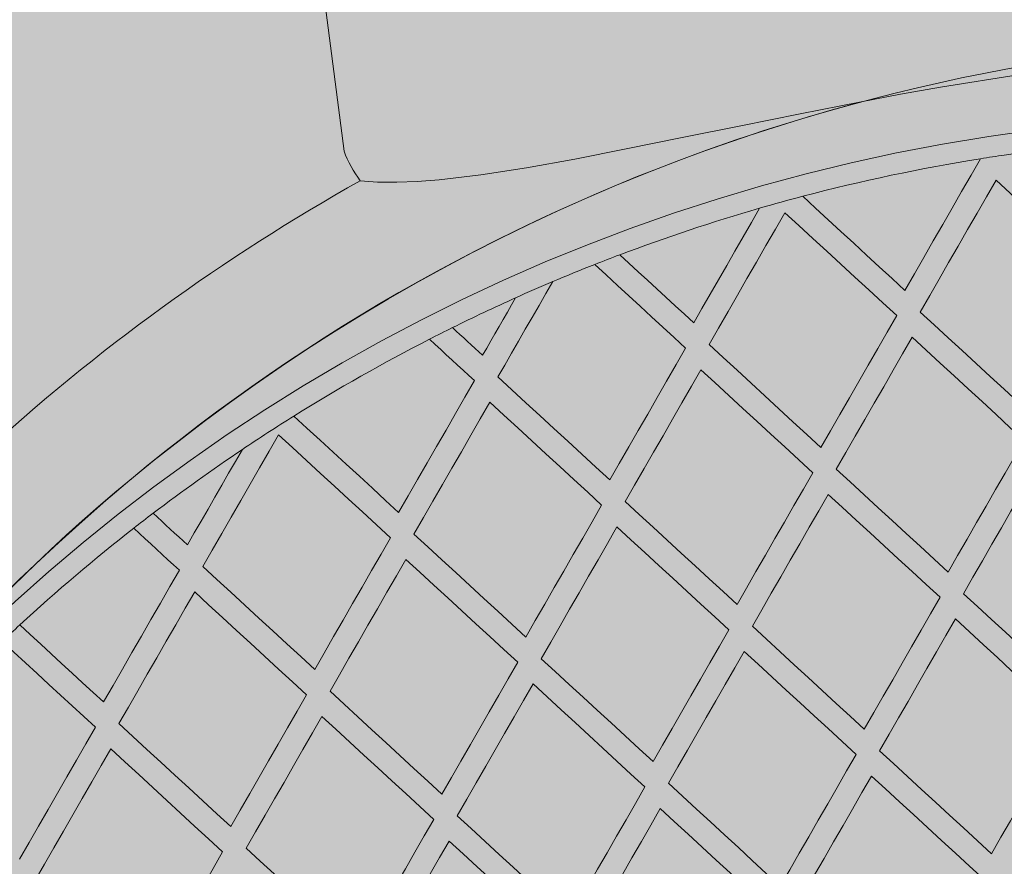
# Model space of a CAD drawing. Extents: x 81 to 206, y -1174 to -1115.
# Drawn here: x 103 to 103, y -1155 to -1155 of the extents above; entities that cross this region are included whole.
import ezdxf

# ---------------------------------------------------------------- set-up
doc = ezdxf.new("R2010")
doc.units = 0
doc.header["$MEASUREMENT"] = 0
doc.layers.get('0').update_dxf_attribs({"linetype": 'CONTINUOUS'})

msp = doc.modelspace()

# ---------------------------------------------------------------- hatches: boundary and pattern name
at = {"true_color": 0xc1a470, "transparency": 33554477}
h = msp.add_hatch(color=33, dxfattribs=at)
h.dxf.hatch_style = 1
h.paths.add_polyline_path([(103.8496191031754, -1150.272277984282), (101.0287469118682, -1151.678399396765), (106.8975655577068, -1171.479813814662)])

# ---------------------------------------------------------------- linework, layer by layer
at = {"color": 7, "linetype": 'Continuous', "lineweight": 15}
msp.add_line((103.1670653899924, -1154.9602644606, -0.01040503875000098), (103.1638260487181, -1154.935141571517, -0.01040503875000098), dxfattribs=at)
at = {"color": 7, "linetype": 'Continuous', "lineweight": 15, "elevation": -0.01040503875000098, "flags": 128}
for points in [[(103.323247243766, -1154.941347241201), (103.3128267594905, -1154.9425635143), (103.3023552564688, -1154.944057080664), (103.2916892332823, -1154.945676299702), (103.2810162033391, -1154.947324381894), (103.26756306176, -1154.949471784577), (103.2608531096674, -1154.950652614787), (103.2542090674236, -1154.951963568626)], [(103.2542090674236, -1154.951963568626), (103.2438993847721, -1154.953963667394), (103.2339103640508, -1154.955966821144), (103.224031581719, -1154.957980842821), (103.2146241473336, -1154.959886478314), (103.2059409198753, -1154.961583669723), (103.1978230071124, -1154.963052903554), (103.190100478715, -1154.964261174521), (103.1830908877503, -1154.965091935087), (103.1793804652075, -1154.965374669129), (103.1759356680676, -1154.965498940831), (103.1727291811922, -1154.96545333498), (103.1698109190523, -1154.965227685681)], [(103.2743267001983, -1154.96153071943), (103.2727325591554, -1154.964301031965), (103.2711382892694, -1154.967071581412), (103.2695438900464, -1154.969842343725), (103.2679493658464, -1154.972613342355), (103.266354716728, -1154.97538455317), (103.2647599441636, -1154.978155975946), (103.2631650496263, -1154.980927610455), (103.2615700317015, -1154.983699432792)], [(103.2641547497056, -1154.987348981615), (103.2657519742487, -1154.984573322251), (103.2673490783499, -1154.981797850263), (103.2689460612146, -1154.979022589894), (103.2705429213698, -1154.976247541372), (103.2721396573429, -1154.973472704922), (103.2737362658199, -1154.970698081056), (103.2753327489519, -1154.967923693563), (103.2769291045294, -1154.965149542783)], [(103.2769291045294, -1154.965149542783), (103.2792851867302, -1154.967315908482), (103.2816414617115, -1154.969482461635), (103.2839979272643, -1154.971649202581), (103.286354578292, -1154.973816107984), (103.2887114114808, -1154.975983178351), (103.2910684253579, -1154.978150413909), (103.2934256184505, -1154.980317814886), (103.2957829827166, -1154.982485358395)], [(103.2615700317015, -1154.983699432792), (103.259416656077, -1154.981719453173), (103.2572634376926, -1154.979739594107), (103.2551103852685, -1154.977759902498), (103.2529574995994, -1154.975780354101), (103.2508047828362, -1154.973800972706), (103.2486522357735, -1154.971821734071), (103.2464998620351, -1154.96984266176), (103.2443476645667, -1154.96786375532)], [(103.2370974021847, -1154.969865390951), (103.2357090599099, -1154.97227807076), (103.2343206333354, -1154.974690908264), (103.2329321165698, -1154.977103904371), (103.2315435148263, -1154.979517034155), (103.230154828783, -1154.981930321635), (103.2287660577618, -1154.984343742793), (103.2273772047083, -1154.986757297176), (103.2259882673549, -1154.989171009255)], [(103.2285729883047, -1154.992820557625), (103.2301701692251, -1154.990044977335), (103.2317672422807, -1154.987269558365), (103.2333642052042, -1154.984494325185), (103.2349610579955, -1154.981719277795), (103.2365578013325, -1154.978944440213), (103.2381544286462, -1154.976169789328), (103.23975094356, -1154.973395348703), (103.2413473401829, -1154.970621119246)], [(103.2413473401829, -1154.970621119246), (103.2437033639563, -1154.972787445685), (103.2460595941338, -1154.974953957483), (103.2484160277697, -1154.977120655094), (103.2507726678097, -1154.979287538063), (103.2531295119862, -1154.981454630863), (103.2554865530519, -1154.983621886363), (103.2578437916848, -1154.98578932858), (103.2602012198428, -1154.987956934631)], [(103.2259882673549, -1154.989171009255), (103.2244298900664, -1154.987738118307), (103.2228716002348, -1154.986305286277), (103.2213134109986, -1154.984872559388), (103.2197553069518, -1154.983439915888), (103.2181973057679, -1154.982007353058), (103.2166393956646, -1154.980574872711), (103.2150815861569, -1154.979142497506), (103.2135238677296, -1154.977710204783)], [(103.2092983841765, -1154.979341047382), (103.2112130147843, -1154.981101514995), (103.2131277885822, -1154.982862129443), (103.2150427078378, -1154.984622866256), (103.2169577725509, -1154.986383725434), (103.2188729804543, -1154.988144731448), (103.2207883338153, -1154.989905859827), (103.2227038303664, -1154.991667135041), (103.2246194569691, -1154.993428510867)], [(103.1929912239581, -1154.998292134087), (103.1941470291284, -1154.996283581217), (103.1953027767427, -1154.994275085442), (103.1964584799395, -1154.992266692986), (103.1976141350953, -1154.990258380284), (103.1987697399423, -1154.988250171806), (103.1999252849658, -1154.986242044894), (103.2010807819481, -1154.984233997735), (103.2022362286218, -1154.982226054801)], [(103.1959833634402, -1154.984951057829), (103.195286320017, -1154.986162386434), (103.1945892566526, -1154.987373742228), (103.193892182862, -1154.98858514787), (103.1931950796152, -1154.989796558041), (103.1924979659422, -1154.991008018059), (103.1918008264367, -1154.992219506172), (103.191103676505, -1154.993431044133), (103.1904065088996, -1154.994642584811)], [(103.2602012198428, -1154.987956934631), (103.2586048157393, -1154.990731213483), (103.2570082919885, -1154.993505655466), (103.2554116573109, -1154.996280307484), (103.2538149175975, -1154.999055168631), (103.2522180611826, -1155.001830192456), (103.2506211041504, -1155.00460542473), (103.2490240392534, -1155.007380818323), (103.2474268671698, -1155.010156397254)], [(103.2830086315163, -1155.004684820792), (103.2806512803215, -1155.002517275273), (103.2782941013463, -1155.000349896247), (103.2759370933604, -1154.998182659783), (103.2735802616444, -1154.996015589189), (103.2712236091439, -1154.993848684014), (103.2688671409554, -1154.991681967594), (103.2665108527772, -1154.989515392349), (103.2641547497056, -1154.987348981615)], [(103.1904065088996, -1154.994642584811), (103.1897720600329, -1154.994059228347), (103.1891376288397, -1154.993475869166), (103.1885032166763, -1154.992892555302), (103.1878688221867, -1154.992309238721), (103.1872344335882, -1154.991725921234), (103.186600075802, -1154.991142647253), (103.1859657297982, -1154.99055937146), (103.1853313992005, -1154.98997611742)], [(103.1814555776422, -1154.991928458365), (103.1824032119076, -1154.992799796306), (103.1833508828764, -1154.993671176847), (103.1842985928163, -1154.994542575518), (103.1852463394596, -1154.995414016788), (103.1861941191827, -1154.996285477094), (103.1871419415004, -1154.997156979094), (103.1880898005215, -1154.998028523694), (103.1890376926225, -1154.99890008733)], [(103.250011585174, -1155.013805946078), (103.2516087513663, -1155.011030368052), (103.2532058133177, -1155.008254974912), (103.2548027739736, -1155.005479766203), (103.2563996238192, -1155.002704719266), (103.2579963686291, -1154.999929881458), (103.2595930047796, -1154.997155229213), (103.2611895278521, -1154.994380763212), (103.2627859399978, -1154.991606507246)], [(103.2627859399978, -1154.991606507246), (103.2651420453369, -1154.993772893508), (103.2674983364608, -1154.995939468301), (103.2698548104821, -1154.998106207945), (103.2722114637191, -1155.000273113008), (103.2745682946986, -1155.002440183714), (103.2769252968517, -1155.004607396954), (103.2792824763208, -1155.006774800025), (103.2816398192895, -1155.008942322688)], [(103.2246194569691, -1154.993428510867), (103.223023007092, -1154.996202845002), (103.221426458865, -1154.998977363116), (103.2198298027733, -1155.001752042548), (103.2182330542232, -1155.004526905054), (103.2166362095907, -1155.007301927067), (103.2150392666084, -1155.010077133059), (103.2134422357026, -1155.012852473181), (103.2118451028233, -1155.015627973717)], [(103.2474268671698, -1155.010156397254), (103.245069452267, -1155.007988789165), (103.2427122290403, -1155.005821368701), (103.2403551938659, -1155.003654112295), (103.2379983562586, -1155.001487042607), (103.2356417096494, -1154.999320136526), (103.2332852701222, -1154.997153439821), (103.2309290274842, -1154.994986905817), (103.2285729883047, -1154.992820557625)], [(103.2144298237731, -1155.019277522087), (103.2160269448699, -1155.016502023363), (103.2176239757756, -1155.013726683241), (103.2192209164904, -1155.01095150172), (103.2208177670141, -1155.008176478801), (103.2224145155643, -1155.005401616296), (103.224011171656, -1155.002626936862), (103.2256077257741, -1154.999852417843), (103.2272041756513, -1154.997078083708)], [(103.2272041756513, -1154.997078083708), (103.2295602170983, -1154.999244407429), (103.2319164656276, -1155.001410940528), (103.234272911724, -1155.003577660344), (103.2366295583333, -1155.005744566426), (103.2389863959405, -1155.007911636113), (103.2413434281693, -1155.010078892972), (103.2437006484505, -1155.01224631389), (103.246058056784, -1155.014413898867)], [(103.1890376926225, -1154.99890008733), (103.1874412005955, -1155.001674500313), (103.1858446183774, -1155.004449071897), (103.1842479482358, -1155.007223777613), (103.182651197418, -1155.009998664589), (103.1810543550531, -1155.012773662131), (103.1794574283883, -1155.015548817369), (103.1778604292061, -1155.018324128491), (103.1762633384768, -1155.021099550179)], [(103.2118451028233, -1155.015627973717), (103.2094876276522, -1155.013460326652), (103.2071303582071, -1155.011292840928), (103.2047732958441, -1155.009125564581), (103.2024164428308, -1155.00695847314), (103.200059808682, -1155.004791589264), (103.197703399289, -1155.002624912048), (103.1953471992456, -1155.000458419738), (103.1929912239581, -1154.998292134087)], [(103.1788480653178, -1155.024749097644), (103.1804451442646, -1155.021973677767), (103.1820421470705, -1155.01919839021), (103.1836390619528, -1155.016423236784), (103.1852359006941, -1155.013648215677), (103.1868326610268, -1155.01087335136), (103.1884293311684, -1155.008098645644), (103.1900259192777, -1155.005324073153), (103.191622417196, -1155.002549659265)], [(103.191622417196, -1155.002549659265), (103.1939783924835, -1155.004715944915), (103.1963345947943, -1155.006882412755), (103.1986910137022, -1155.00904911263), (103.2010476478511, -1155.011215996506), (103.2034044949731, -1155.013383088852), (103.2057615573361, -1155.015550365199), (103.2081188231576, -1155.017717827358), (103.2104762924375, -1155.019885475329)], [(103.1762633384768, -1155.021099550179), (103.1740568294074, -1155.019070716495), (103.171850526064, -1155.017042044152), (103.1696444085054, -1155.015013560339), (103.1674384848903, -1155.012985239679), (103.1652327860311, -1155.010957125678), (103.1630272765802, -1155.008929223772), (103.1608219846378, -1155.006901481395), (103.1586169056688, -1155.00487394749)], [(103.1432663009712, -1155.030220674106), (103.144863331877, -1155.027445333984), (103.1464603065829, -1155.024670098992), (103.1480572133065, -1155.021894970942), (103.149654043889, -1155.019119975212), (103.1512508064892, -1155.016345086424), (103.1528474929483, -1155.013570329955), (103.1544441186725, -1155.010795727558), (103.1560406528495, -1155.008021235727)], [(103.1560406528495, -1155.008021235727), (103.1583965701362, -1155.010187457931), (103.1607527275848, -1155.012353908546), (103.1631091097893, -1155.014520565822), (103.1654657439381, -1155.016687449697), (103.1678226028426, -1155.018854540232), (103.1701796865029, -1155.021021837426), (103.172536994919, -1155.023189341279), (103.1748945280909, -1155.025357051792)], [(103.1499335837726, -1155.010492874), (103.1487772211385, -1155.012502429234), (103.1476208068397, -1155.014512040656), (103.1464643562821, -1155.016521730021), (103.1453078812482, -1155.018531495515), (103.1441513545495, -1155.020541317199), (103.1429947997509, -1155.022551191448), (103.1418382050699, -1155.024561120074), (103.1406815741302, -1155.026571126642)], [(103.2816398192895, -1155.008942322688), (103.2800434000314, -1155.011716627992), (103.2784468670174, -1155.014491095522), (103.2768502253439, -1155.017265748615), (103.2752534812121, -1155.020040610442), (103.2736566292156, -1155.022815633587), (103.2720596751873, -1155.025590841277), (103.2704626220728, -1155.028366233059), (103.2688654669848, -1155.031141785254)], [(103.2688654669848, -1155.031141785254), (103.2665081387441, -1155.028974260327), (103.2641509728401, -1155.026806879292), (103.2617939758418, -1155.02463966526), (103.2594371470715, -1155.022472594213), (103.2570804916254, -1155.020305689491), (103.2547240124492, -1155.018138950639), (103.2523677095429, -1155.015972377658), (103.250011585174, -1155.013805946078)], [(103.2714501849889, -1155.034791334077), (103.2730473341857, -1155.032015782788), (103.2746443887146, -1155.029240414911), (103.2762413405338, -1155.02646520756), (103.2778381910574, -1155.023690184641), (103.2794349362939, -1155.020915322646), (103.2810315798083, -1155.018140669269), (103.2826281125125, -1155.015366177664), (103.2842245398127, -1155.012591895245)], [(103.246058056784, -1155.014413898867), (103.2444615928569, -1155.017188259284), (103.24286503058, -1155.019962803681), (103.2412683715427, -1155.022737483567), (103.2396716200469, -1155.025512346525), (103.2380747754144, -1155.028287368538), (103.2364778405909, -1155.031062549153), (103.2348808155763, -1155.033837888369), (103.2332837026382, -1155.036613361716)], [(103.2358684235879, -1155.040262910087), (103.2374655306348, -1155.037487437645), (103.2390625533818, -1155.0347121229), (103.2406594852598, -1155.031936942738), (103.2422563298923, -1155.029161920725), (103.2438530813881, -1155.026387057766), (103.2454497397472, -1155.023612353863), (103.2470463085934, -1155.020837832579), (103.2486427754662, -1155.018063471708)], [(103.2486427754662, -1155.018063471708), (103.2509989021026, -1155.020229878817), (103.2533552115782, -1155.02239647491), (103.2557116937001, -1155.024563213309), (103.2580683491461, -1155.026730118032), (103.2604251779165, -1155.028897189078), (103.2627821719691, -1155.031064403563), (103.2651393349276, -1155.033231785052), (103.2674966551261, -1155.035399287093)], [(103.2104762924375, -1155.019885475329), (103.2088797863604, -1155.022659914595), (103.2072831959836, -1155.025434511556), (103.2056865176832, -1155.028209242648), (103.2040897632418, -1155.03098410606), (103.2024929208768, -1155.033759103602), (103.2008960059945, -1155.036534257029), (103.1992990149711, -1155.039309542773), (103.1977019441829, -1155.042084937273)], [(103.2332837026382, -1155.036613361716), (103.2309263090328, -1155.034445774475), (103.2285691012121, -1155.032278375763), (103.2262120778202, -1155.030111117545), (103.2238552402129, -1155.027944047858), (103.221498590658, -1155.025777142229), (103.2191421386703, -1155.023610423319), (103.2167858842499, -1155.021443891126), (103.2144298237731, -1155.019277522087)], [(103.1406815741302, -1155.026571126642), (103.1399574961927, -1155.025905353926), (103.1392334182551, -1155.025239581209), (103.1385093792885, -1155.024573826622), (103.137785355728, -1155.023908093789), (103.1370613629798, -1155.023242404461), (103.1363373820139, -1155.022576713321), (103.1356134282367, -1155.021911042123), (103.1348895052716, -1155.02124541443)], [(103.1316264141911, -1155.023761173751), (103.1325870747769, -1155.024644475269), (103.1335477625513, -1155.025527796729), (103.1345084965441, -1155.026411183448), (103.1354692731314, -1155.027294611861), (103.1364300886898, -1155.028178058403), (103.1373909350604, -1155.029061548451), (103.1383518358081, -1155.029945078382), (103.1393127637444, -1155.030828628254)], [(103.2002866592414, -1155.045734486549), (103.2018837241384, -1155.042959092956), (103.2034807187855, -1155.040183830775), (103.2050776336678, -1155.037408677349), (103.2066744665178, -1155.034633657148), (103.2082712268505, -1155.031858792831), (103.2098679051509, -1155.029084061738), (103.2114645050426, -1155.026309487436), (103.2130610111196, -1155.02353504817)], [(103.2130610111196, -1155.02353504817), (103.2154170738641, -1155.025701392739), (103.2177733377994, -1155.02786794759), (103.2201297956783, -1155.030034665595), (103.2224864452331, -1155.032201571223), (103.2248432769492, -1155.034368641817), (103.2272002967175, -1155.03653587647), (103.2295575081619, -1155.038703298746), (103.2319148922523, -1155.040870863329)], [(103.1748945280909, -1155.025357051792), (103.1732979857552, -1155.028131568999), (103.1717013518723, -1155.030906196773), (103.1701046690368, -1155.033680976807), (103.168507902813, -1155.03645584203), (103.1669110604481, -1155.039230839572), (103.1653141655069, -1155.04200596581), (103.1637171989597, -1155.044781175425), (103.1621201798364, -1155.047556513735)], [(103.1977019441829, -1155.042084937273), (103.1953444903091, -1155.039917311055), (103.1929872303789, -1155.03774984799), (103.1906301797983, -1155.035582569831), (103.1882733362999, -1155.03341550105), (103.1859166926362, -1155.031248594515), (103.1835602678372, -1155.029081895546), (103.1812040560114, -1155.026915405048), (103.1788480653178, -1155.024749097644)], [(103.1621201798364, -1155.047556513735), (103.1597626620706, -1155.045388824976), (103.1574053536545, -1155.043221321123), (103.1550482817766, -1155.041054022117), (103.1526914228721, -1155.038886931582), (103.1503347887233, -1155.036720047707), (103.1479783947364, -1155.034553392243), (103.1456222336641, -1155.032386918063), (103.1432663009712, -1155.030220674106)], [(103.1647048948949, -1155.051206063012), (103.1663019176419, -1155.048430748266), (103.1678988805654, -1155.045655515086), (103.1694957791302, -1155.042880412413), (103.1710926097127, -1155.040105416683), (103.172689372313, -1155.037330527895), (103.1742860705544, -1155.034555769614), (103.1758826890313, -1155.031781120087), (103.1774792467731, -1155.029006624633)], [(103.1774792467731, -1155.029006624633), (103.1798352492492, -1155.031172930225), (103.182191461075, -1155.033339420723), (103.1845478976565, -1155.03550611788), (103.1869045318053, -1155.037673001756), (103.1892613789274, -1155.039840094103), (103.1916184258843, -1155.042007348697), (103.1939756799233, -1155.044174812668), (103.1963331279059, -1155.046342439791)], [(103.1393127637444, -1155.030828628254), (103.1377161733676, -1155.033603225216), (103.1361195231671, -1155.036377903743), (103.134522808608, -1155.039152712777), (103.1329260460079, -1155.041927601565), (103.1313292118017, -1155.04470257373), (103.1297323368017, -1155.04747767278), (103.1281353983545, -1155.050252829829), (103.1265384154899, -1155.053028090198)], [(103.1291231305484, -1155.056677639474), (103.1307201170367, -1155.053902402671), (103.1323170400778, -1155.051127223868), (103.1339139187014, -1155.048352148383), (103.1355107492839, -1155.045577152653), (103.1371075236665, -1155.042802262053), (103.1387042300669, -1155.040027478395), (103.1403008884261, -1155.037252774492), (103.1418974824266, -1155.034478201095)], [(103.1418974824266, -1155.034478201095), (103.1442534269019, -1155.03664444324), (103.146609596133, -1155.038810892044), (103.1489659937436, -1155.040977571072), (103.1513226278923, -1155.043144454948), (103.1536794750144, -1155.045311547294), (103.1560365550511, -1155.047478820924), (103.1583938516848, -1155.049646326589), (103.1607513694505, -1155.051814015348)], [(103.2674966551261, -1155.035399287093), (103.2659001756762, -1155.03817367402), (103.2643036030897, -1155.040948220001), (103.2627069409901, -1155.043722948602), (103.2611101865487, -1155.046497812014), (103.2595133412382, -1155.049272810009), (103.2579164152515, -1155.052047989265), (103.2563194013413, -1155.054823302652), (103.2547223024532, -1155.057598749716)], [(103.2903040667997, -1155.052127173254), (103.2879468233801, -1155.049959731772), (103.2855897191589, -1155.047792413618), (103.2832327570815, -1155.045625218338), (103.2808759422444, -1155.043458169271), (103.2785192764887, -1155.041291266133), (103.2761627591362, -1155.039124484908), (103.2738063960199, -1155.03695784882), (103.2714501849889, -1155.034791334077)], [(103.1265384154899, -1155.053028090198), (103.1247742647688, -1155.051405980048), (103.1230102572379, -1155.049784016733), (103.1212463738673, -1155.048162154936), (103.1194826300631, -1155.04654041641), (103.117719014043, -1155.044918802967), (103.1159555375892, -1155.043297312794), (103.114192200702, -1155.041675945892), (103.1124290070048, -1155.040054725826)], [(103.2547223024532, -1155.057598749716), (103.2523649969826, -1155.05543124541), (103.2500078464847, -1155.053263886128), (103.2476508597961, -1155.05109667051), (103.2452940346494, -1155.048929623029), (103.2429373755797, -1155.046762694741), (103.2405808875666, -1155.044595957248), (103.2382245692542, -1155.042429362514), (103.2358684235879, -1155.040262910087)], [(103.2573070204572, -1155.06124829854), (103.2589041134542, -1155.058472852381), (103.2605011244187, -1155.055697539447), (103.2620980540291, -1155.052922383756), (103.2636948927704, -1155.050147362649), (103.2652916486846, -1155.047372499011), (103.2668883158806, -1155.044597793748), (103.2684848914128, -1155.041823247314), (103.2700813752811, -1155.039048859708)], [(103.2700813752811, -1155.039048859708), (103.2724375885797, -1155.041215349979), (103.274793955378, -1155.043381985501), (103.2771504742033, -1155.0455487665), (103.2795071435827, -1155.047715693202), (103.2818639576834, -1155.049882742383), (103.2842209182879, -1155.052049937889), (103.2865780155718, -1155.054217232988), (103.2889352545728, -1155.05638467515)], [(103.2319148922523, -1155.040870863329), (103.2303183721254, -1155.043645328877), (103.2287217699661, -1155.04641992765), (103.2271250893982, -1155.049194683213), (103.2255283231743, -1155.051969548437), (103.2239314867006, -1155.054744545073), (103.2223345777095, -1155.057519697594), (103.2207375948448, -1155.060294957962), (103.2191405381066, -1155.063070326179)], [(103.1094510304151, -1155.042832630594), (103.1114152563761, -1155.044638709172), (103.1133796608745, -1155.046444929149), (103.1153442275928, -1155.04825134128), (103.1173089692249, -1155.050057871247), (103.1192738848594, -1155.051864591555), (103.121238963625, -1155.053671431511), (103.1232042009871, -1155.055478440055), (103.125169605104, -1155.05728559181)], [(103.2217252590563, -1155.066719874549), (103.2233223099033, -1155.063944507238), (103.2249192868768, -1155.061169247776), (103.2265161994916, -1155.05839411882), (103.2281130359653, -1155.055619122184), (103.2297097926743, -1155.052844234301), (103.2313064827571, -1155.050069501397), (103.2329030849164, -1155.047294902624), (103.2344996109346, -1155.04452043617)], [(103.2344996109346, -1155.04452043617), (103.2368557588683, -1155.046686864127), (103.2392120830719, -1155.048853457955), (103.2415685747087, -1155.051020219012), (103.2439252331004, -1155.053187123282), (103.2462820589252, -1155.055354194782), (103.2486390456137, -1155.057521410399), (103.2509961931661, -1155.059688770135), (103.2533534920673, -1155.061856251329)], [(103.1963331279059, -1155.046342439791), (103.1947365656289, -1155.049116984188), (103.1931399294785, -1155.051891636432), (103.1915432348607, -1155.054666418278), (103.1899464627455, -1155.057441284407), (103.1883496380543, -1155.060216279231), (103.1867527394894, -1155.062991381904), (103.1851557847247, -1155.065766589707), (103.1835587737601, -1155.068541902641)], [(103.2191405381066, -1155.063070326179), (103.2167831716897, -1155.060902758878), (103.2144259756515, -1155.058735358355), (103.2120689617744, -1155.056568122796), (103.2097121241671, -1155.054401053108), (103.2073554746123, -1155.05223414748), (103.2049990167334, -1155.050067429475), (103.2026427410157, -1155.047900876436), (103.2002866592414, -1155.045734486549)], [(103.186143500601, -1155.072191450106), (103.1877405034069, -1155.069416162549), (103.1893374581716, -1155.066640954745), (103.190934344954, -1155.063865853884), (103.1925311755365, -1155.061090858154), (103.1941279381367, -1155.058315969366), (103.1957246422695, -1155.055541210179), (103.1973212806874, -1155.052766533464), (103.1989178524793, -1155.049992011727)], [(103.1989178524793, -1155.049992011727), (103.201273936521, -1155.052158377142), (103.2036302158625, -1155.054324953747), (103.2059866796325, -1155.056491670845), (103.2083433291874, -1155.058658576474), (103.2107001609035, -1155.060825647067), (103.2130571747805, -1155.062992882626), (103.2154143649275, -1155.065160284056), (103.2177717277208, -1155.067327827791)], [(103.1607513694505, -1155.051814015348), (103.1591547591325, -1155.054588639498), (103.1575581007733, -1155.057363343402), (103.1559613744319, -1155.060138154248), (103.1543646000492, -1155.062913044848), (103.1527677776255, -1155.065688015201), (103.1511709107842, -1155.068463088874), (103.1495739841195, -1155.071238244112), (103.1479770094136, -1155.074013479104)], [(103.1835587737601, -1155.068541902641), (103.18120133756, -1155.066374273705), (103.1788440989271, -1155.064206831488), (103.1764870578614, -1155.062039575988), (103.174130214363, -1155.059872507206), (103.1717735765905, -1155.057705599766), (103.169417140009, -1155.055538902608), (103.1670609127771, -1155.053372390357), (103.1647048948949, -1155.051206063012)], [(103.1479770094136, -1155.074013479104), (103.1456195188363, -1155.071845810285), (103.1432622376087, -1155.069678326373), (103.1409051657309, -1155.067511027367), (103.1385483068264, -1155.065343936833), (103.1361916726776, -1155.063177052957), (103.1338352632846, -1155.061010375741), (103.1314790904298, -1155.058843903372), (103.1291231305484, -1155.056677639474)], [(103.1505617362545, -1155.077663026568), (103.1521587028016, -1155.074887816953), (103.153755617684, -1155.072112663527), (103.1553524845252, -1155.069337589854), (103.1569493151077, -1155.066562594124), (103.1585460894903, -1155.063787703524), (103.1601428040494, -1155.06101289449), (103.161739474191, -1155.058238188774), (103.1633360881327, -1155.055463588189)], [(103.1633360881327, -1155.055463588189), (103.1656921023913, -1155.057629891969), (103.1680483450293, -1155.059796425974), (103.1704047816108, -1155.061963123131), (103.1727614157596, -1155.064130007006), (103.1751182628817, -1155.066297099353), (103.1774753039473, -1155.068464354853), (103.1798325425802, -1155.070631797071), (103.1821899633742, -1155.072799404254)], [(103.2889352545728, -1155.05638467515), (103.2873387607048, -1155.059159088416), (103.2857421781184, -1155.061933660057), (103.2841455090231, -1155.064708389734), (103.2825487523725, -1155.067483253484), (103.2809519100075, -1155.070258251027), (103.2793549862884, -1155.073033405812), (103.2777579852943, -1155.075808705152), (103.2761609022681, -1155.078584137716)], [(103.125169605104, -1155.05728559181), (103.1235729585273, -1155.060060293903), (103.1219762602857, -1155.062835052183), (103.1203795257854, -1155.065609888406), (103.1187827396204, -1155.068384780818), (103.1171859289791, -1155.07115974936), (103.1155890702967, -1155.073934797656), (103.1139921835143, -1155.076709898516), (103.1123952568495, -1155.079485053755)], [(103.1149799719079, -1155.083134603031), (103.1165768867903, -1155.080359449604), (103.1181737771964, -1155.077584372308), (103.1197706358788, -1155.074809324013), (103.1213674583026, -1155.072034353659), (103.1229642290616, -1155.069259439494), (103.1245609753443, -1155.066484601459), (103.1261576735858, -1155.063709843179), (103.1277543237862, -1155.060935164651)], [(103.1277543237862, -1155.060935164651), (103.1301102836676, -1155.063101428549), (103.1324664683049, -1155.065267899106), (103.1348228776978, -1155.067434576323), (103.1371795118466, -1155.069601460198), (103.1395363589687, -1155.071768552545), (103.141893427223, -1155.073935827986), (103.1442507084505, -1155.076103311898), (103.1466081990277, -1155.078270980716)], [(103.2533534920673, -1155.061856251329), (103.2517569549447, -1155.064630743613), (103.2501603416811, -1155.067405368215), (103.248563655222, -1155.070180124684), (103.2469668889981, -1155.072954989908), (103.2453700554699, -1155.075729986091), (103.243773151692, -1155.078505113688), (103.2421761787979, -1155.081280360462), (103.2405791379215, -1155.084055714179)], [(103.2761609022681, -1155.078584137716), (103.2738036805141, -1155.076416717025), (103.2714465939082, -1155.074249420284), (103.2690896388266, -1155.072082223928), (103.2667328254623, -1155.069915174635), (103.2643761582337, -1155.067748271724), (103.2620196298936, -1155.065581468066), (103.2596632506347, -1155.063414810338), (103.2573070204572, -1155.06124829854)], [(103.2405791379215, -1155.084055714179), (103.238221856694, -1155.081888230266), (103.2358647245478, -1155.079720892284), (103.2335077378592, -1155.077553676667), (103.2311509215493, -1155.075386627826), (103.2287942565883, -1155.073219700444), (103.2264377561148, -1155.071052940746), (103.2240814260199, -1155.068886347824), (103.2217252590563, -1155.066719874549)], [(103.2431638606831, -1155.087705274331), (103.2447608927226, -1155.084929921973), (103.2463578626711, -1155.082154675652), (103.2479547653153, -1155.079379560291), (103.2495516017891, -1155.076604563655), (103.2511483614436, -1155.073829675319), (103.2527450508484, -1155.071054918398), (103.2543416670576, -1155.068280293342), (103.2559382107495, -1155.06550582417)], [(103.2559382107495, -1155.06550582417), (103.2582944468182, -1155.067672335062), (103.2606508290227, -1155.069838992337), (103.2630073566847, -1155.072005771977), (103.265364027537, -1155.074172698453), (103.2677208409012, -1155.076339747747), (103.2700777894136, -1155.078506920991), (103.2724348748857, -1155.080674229967), (103.2747920922213, -1155.082841651338)], [(103.2177717277208, -1155.067327827791), (103.2161751513939, -1155.07010239847), (103.2145785070847, -1155.072877076091), (103.2129818006844, -1155.075651859749), (103.2113850285693, -1155.078426725878), (103.209788203878, -1155.081201720702), (103.2081913170956, -1155.083976821563), (103.2065943723015, -1155.086752015772), (103.2049973794662, -1155.089527289735)], [(103.2075820963366, -1155.093176850794), (103.20917908736, -1155.090401565049), (103.2107760280747, -1155.087626383528), (103.2123729107777, -1155.084851295355), (103.2139697413602, -1155.082076299625), (103.2155665098517, -1155.079301409931), (103.2171632162519, -1155.076526626273), (103.2187598605612, -1155.073751948652), (103.2203564464029, -1155.070977400632)], [(103.2203564464029, -1155.070977400632), (103.2227126215253, -1155.07314384853), (103.2250689552438, -1155.075310465017), (103.2274254557174, -1155.077477224716), (103.2297821206784, -1155.079644152098), (103.2321389428795, -1155.081811200032), (103.234495921865, -1155.083978404773), (103.23685304812, -1155.086145743662), (103.2392103293475, -1155.088313227574)], [(103.1821899633742, -1155.072799404254), (103.1805933448974, -1155.07557405378), (103.1789966629734, -1155.078348761308), (103.177399952038, -1155.081123593907), (103.175803165873, -1155.083898486319), (103.1742063434492, -1155.086673456672), (103.172609476608, -1155.089448530345), (103.1710125698844, -1155.092223658394), (103.1694156151197, -1155.094998866198)], [(103.2049973794662, -1155.089527289735), (103.2026400284554, -1155.087359744188), (103.2002828478234, -1155.085192365417), (103.1979258398375, -1155.083025128952), (103.1955690081214, -1155.080858058359), (103.1932123526753, -1155.078691153636), (103.1908558889053, -1155.076524436538), (103.1884996036726, -1155.074357860839), (103.186143500601, -1155.072191450106)], [(103.17200033199, -1155.098648427256), (103.1735972867548, -1155.095873219453), (103.1751941934783, -1155.093098091404), (103.1767910621314, -1155.090323029513), (103.1783878845551, -1155.08754805916), (103.1799846553141, -1155.084773144995), (103.1815813816556, -1155.081998334149), (103.1831780599559, -1155.079223603057), (103.1847746820564, -1155.076448977095)], [(103.1847746820564, -1155.076448977095), (103.1871307932868, -1155.078615362452), (103.1894870903018, -1155.080781936338), (103.1918435576956, -1155.082948677002), (103.1942002072505, -1155.08511558263), (103.1965570448577, -1155.087282652318), (103.1989140451406, -1155.089449877906), (103.2012712198814, -1155.091617257583), (103.203628565001, -1155.093784804036)], [(103.1466081990277, -1155.078270980716), (103.1450115406685, -1155.08104568462), (103.1434148342682, -1155.083820468278), (103.1418180916093, -1155.086595329877), (103.1402213054441, -1155.089370222289), (103.1386244948029, -1155.092145190831), (103.1370276479028, -1155.094920237314), (103.1354307574967, -1155.097695314611), (103.1338338507732, -1155.10047044266)], [(103.1694156151197, -1155.094998866198), (103.1670581961375, -1155.092831270797), (103.164700971099, -1155.09066383855), (103.1623439418157, -1155.088496581238), (103.1599870983173, -1155.086329512456), (103.1576304605448, -1155.084162605016), (103.1552740121808, -1155.08199590967), (103.1529177695428, -1155.079829375666), (103.1505617362545, -1155.077663026568)]]:
    msp.add_lwpolyline(points, dxfattribs=at)
at = {"color": 7, "linetype": 'Continuous', "lineweight": 15}
msp.add_circle((103.3237414779109, -1155.269571284777, -0.01040503875000098), 0.315436632000093, dxfattribs=at)
for centre, radius, start, end in [((103.3375455324797, -1155.264115722292, -0.01040503875000098), 0.9097200000000014, 281.7312332054356, 96.58307367590585), ((103.3375455324797, -1155.264115722292, -0.01040503875000098), 0.90972, 99.10568724009474, 275.4298554432957), ((103.3375455324793, -1155.264115722292, -0.01040503875000098), 0.3230850304983641, 21.02019340373423, 355.2656131376921), ((103.3375455324797, -1155.264115722292, -0.01040503875000098), 0.323085030498021, 104.947849000608, 165.830470058065), ((103.3237414779109, -1155.269571284777, -0.01040503875000098), 0.3119788636802243, 92.74128302561833, 98.37078857959783), ((103.1856993090065, -1154.953197644353, -0.01040503875000098), 0.01992894452023594, 200.7689697988113, 217.1315212309501), ((103.3237414779109, -1155.269571284777, -0.01040503875000098), 0.3119788636802244, 99.11354133738061, 104.7430468914928), ((103.3237414779109, -1155.269571284777, -0.01040503875000098), 0.3119788636802244, 98.37078857959783, 99.11354133738061), ((103.3375455324797, -1155.264115722292, -0.01040503875000098), 0.3427374572908183, 119.3009445350296, 132.5542167369814), ((103.3237414779109, -1155.269571284777, -0.01040503875000098), 0.3119788636802244, 104.7430468914928, 106.1244237146309), ((103.3237414779109, -1155.269571284777, -0.01040503875000098), 0.3119788636802244, 106.1244237146309, 110.6884030529284), ((103.3237414779109, -1155.269571284777, -0.01040503875000098), 0.3119788636802244, 110.6884030529284, 111.5202246764144), ((103.3237414779109, -1155.269571284777, -0.01040503875000098), 0.3119788636802244, 111.5202246764144, 112.9212949163109), ((103.3237414779109, -1155.269571284777, -0.01040503875000098), 0.3119788636802243, 112.9212949163109, 114.1739876168921), ((103.3237414779109, -1155.269571284777, -0.01040503875000098), 0.3119788636802244, 114.1739876168921, 116.3371333366068), ((103.3237414779109, -1155.269571284777, -0.01040503875000098), 0.3119788636802244, 116.3371333366068, 117.1341515100162), ((103.3237414779109, -1155.269571284777, -0.01040503875000098), 0.3119788636802244, 117.1341515100162, 121.9569082185573), ((103.3237414779109, -1155.269571284777, -0.01040503875000098), 0.3119788636802244, 121.9569082185573, 123.8564681558248), ((103.3237414779109, -1155.269571284777, -0.01040503875000098), 0.3119788636802244, 123.8564681558248, 127.2530106944079), ((103.3237414779109, -1155.269571284777, -0.01040503875000098), 0.3119788636802244, 127.2530106944079, 128.0097173880115), ((103.3237414779109, -1155.269571284777, -0.01040503875000098), 0.3119788636802243, 128.0097173880115, 132.6353073208385), ((103.3237414779109, -1155.269571284777, -0.01040503875000098), 0.3119788636802243, 132.6353073208385, 133.383234945353)]:
    msp.add_arc(centre, radius, start, end, dxfattribs=at)

doc.saveas('drawing.dxf')
